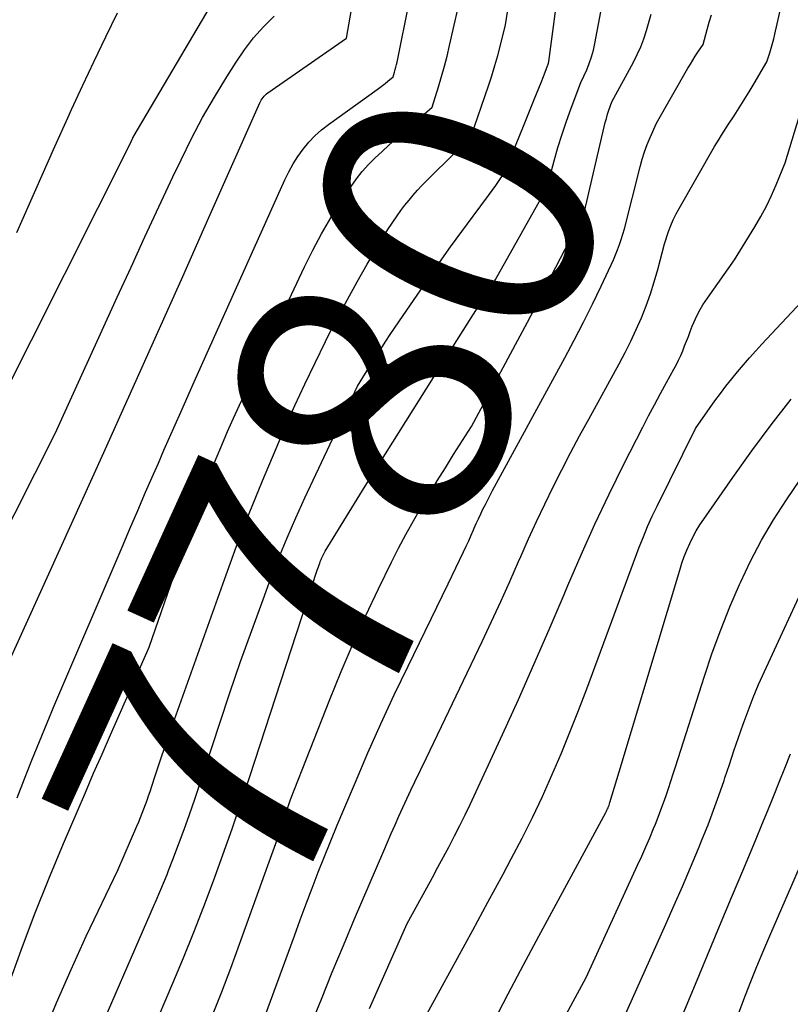
# Model space of a CAD drawing. Units: inches. Extents: x 2617441 to 2620375, y 1499134 to 1501949.
# Drawn here: x 2618170 to 2618210, y 1501679 to 1501731 of the extents above; entities that cross this region are included whole.
import ezdxf
from ezdxf.enums import TextEntityAlignment as Align

# ---------------------------------------------------------------- set-up
doc = ezdxf.new("R2010")
doc.units = ezdxf.units.IN
doc.header["$MEASUREMENT"] = 0
doc.layers.add('Tile_2735_11_NE_contour_2ft', color=140, linetype='Continuous')
doc.layers.add('Tile_2735_11_NE_contour_anno_2ft', color=97, linetype='Continuous')
doc.styles.add('Arial', font='arial.ttf')

msp = doc.modelspace()

# ---------------------------------------------------------------- linework, layer by layer
at = {"layer": 'Tile_2735_11_NE_contour_2ft'}
for points in [[(2618168.354, 1501695.508, 7772), (2618174.073, 1501708.125, 7772), (2618175.469, 1501711.216, 7772), (2618176.861, 1501714.309, 7772), (2618178.244, 1501717.406, 7772), (2618179.623, 1501720.505, 7772), (2618182.302, 1501726.548, 7772), (2618182.34, 1501726.626, 7772), (2618182.382, 1501726.702, 7772), (2618182.428, 1501726.774, 7772), (2618182.479, 1501726.844, 7772), (2618182.534, 1501726.91, 7772), (2618182.594, 1501726.972, 7772), (2618182.659, 1501727.028, 7772), (2618182.727, 1501727.081, 7772), (2618186.87, 1501729.96, 7772), (2618187.501, 1501733.607, 7772)], [(2618168.512, 1501710.572, 7768), (2618175.5, 1501724.47, 7768), (2618175.578, 1501724.642, 7768), (2618175.586, 1501724.658, 7768), (2618175.593, 1501724.674, 7768), (2618175.601, 1501724.691, 7768), (2618175.609, 1501724.706, 7768), (2618175.641, 1501724.77, 7768), (2618175.649, 1501724.786, 7768), (2618175.657, 1501724.801, 7768), (2618175.666, 1501724.817, 7768), (2618175.675, 1501724.833, 7768), (2618180.835, 1501733.571, 7768)], [(2618175.502, 1501674.931, 7782), (2618177.72, 1501680.124, 7782), (2618178.281, 1501681.466, 7782), (2618178.828, 1501682.814, 7782), (2618179.353, 1501684.17, 7782), (2618179.864, 1501685.532, 7782), (2618180.358, 1501686.9, 7782), (2618180.841, 1501688.272, 7782), (2618181.31, 1501689.649, 7782), (2618181.769, 1501691.03, 7782), (2618185.326, 1501701.906, 7782), (2618185.358, 1501702.001, 7782), (2618185.39, 1501702.095, 7782), (2618185.424, 1501702.189, 7782), (2618185.459, 1501702.283, 7782), (2618185.483, 1501702.348, 7782), (2618185.507, 1501702.409, 7782), (2618185.532, 1501702.469, 7782), (2618185.558, 1501702.53, 7782), (2618185.585, 1501702.589, 7782), (2618185.74, 1501702.92, 7782), (2618187.863, 1501706.342, 7782), (2618188.926, 1501708.051, 7782), (2618189.994, 1501709.759, 7782), (2618191.066, 1501711.462, 7782), (2618192.142, 1501713.164, 7782), (2618194.331, 1501716.614, 7782), (2618194.368, 1501716.671, 7782), (2618194.405, 1501716.728, 7782), (2618194.443, 1501716.784, 7782), (2618194.481, 1501716.84, 7782), (2618194.496, 1501716.861, 7782), (2618194.527, 1501716.907, 7782), (2618194.557, 1501716.952, 7782), (2618194.587, 1501716.999, 7782), (2618194.616, 1501717.045, 7782), (2618194.645, 1501717.092, 7782), (2618194.673, 1501717.139, 7782), (2618194.701, 1501717.187, 7782), (2618194.728, 1501717.234, 7782), (2618197.43, 1501722.05, 7782), (2618197.822, 1501723.503, 7782), (2618198.022, 1501724.202, 7782), (2618198.236, 1501724.896, 7782), (2618198.469, 1501725.585, 7782), (2618198.716, 1501726.269, 7782), (2618199.23, 1501727.63, 7782), (2618199.535, 1501728.299, 7782), (2618199.674, 1501728.638, 7782), (2618199.796, 1501728.983, 7782), (2618199.893, 1501729.335, 7782), (2618199.973, 1501729.693, 7782), (2618200.59, 1501733.04, 7782)], [(2618184.98, 1501677.877, 7788), (2618185.548, 1501679.293, 7788), (2618186.124, 1501680.706, 7788), (2618186.71, 1501682.115, 7788), (2618187.302, 1501683.521, 7788), (2618188.834, 1501687.114, 7788), (2618189.031, 1501687.572, 7788), (2618189.229, 1501688.03, 7788), (2618189.43, 1501688.487, 7788), (2618189.633, 1501688.942, 7788), (2618189.839, 1501689.397, 7788), (2618190.048, 1501689.85, 7788), (2618190.261, 1501690.301, 7788), (2618190.477, 1501690.75, 7788), (2618191.09, 1501692.01, 7788), (2618194.026, 1501698.153, 7788), (2618194.519, 1501699.201, 7788), (2618195.005, 1501700.252, 7788), (2618195.478, 1501701.308, 7788), (2618195.944, 1501702.368, 7788), (2618196.061, 1501702.639, 7788), (2618196.47, 1501703.563, 7788), (2618196.889, 1501704.482, 7788), (2618197.322, 1501705.394, 7788), (2618197.765, 1501706.302, 7788), (2618198.221, 1501707.203, 7788), (2618198.684, 1501708.101, 7788), (2618199.159, 1501708.993, 7788), (2618199.641, 1501709.881, 7788), (2618201.248, 1501712.797, 7788), (2618201.563, 1501713.391, 7788), (2618201.866, 1501713.992, 7788), (2618202.15, 1501714.602, 7788), (2618202.421, 1501715.218, 7788), (2618202.669, 1501715.844, 7788), (2618202.898, 1501716.475, 7788), (2618203.101, 1501717.116, 7788), (2618203.285, 1501717.763, 7788), (2618203.64, 1501719.12, 7788), (2618203.855, 1501719.762, 7788), (2618203.972, 1501720.079, 7788), (2618204.1, 1501720.391, 7788), (2618204.247, 1501720.694, 7788), (2618204.406, 1501720.992, 7788), (2618206.27, 1501724.25, 7788), (2618206.514, 1501724.645, 7788), (2618206.637, 1501724.842, 7788), (2618206.761, 1501725.039, 7788), (2618206.887, 1501725.234, 7788), (2618207.014, 1501725.429, 7788), (2618207.308, 1501725.874, 7788), (2618207.58, 1501726.292, 7788), (2618207.846, 1501726.714, 7788), (2618208.106, 1501727.139, 7788), (2618208.362, 1501727.568, 7788), (2618209.03, 1501728.71, 7788), (2618209.188, 1501729.196, 7788), (2618209.264, 1501729.44, 7788), (2618209.335, 1501729.685, 7788), (2618209.398, 1501729.932, 7788), (2618209.457, 1501730.18, 7788), (2618210.08, 1501732.99, 7788)], [(2618196.204, 1501725.326, 7780), (2618196.771, 1501726.725, 7780), (2618196.892, 1501727.028, 7780), (2618197.013, 1501727.331, 7780), (2618197.133, 1501727.634, 7780), (2618197.252, 1501727.938, 7780), (2618197.452, 1501728.453, 7780), (2618197.469, 1501728.5, 7780), (2618197.486, 1501728.547, 7780), (2618197.501, 1501728.595, 7780), (2618197.514, 1501728.643, 7780), (2618197.54, 1501728.74, 7780), (2618198.121, 1501733.116, 7780)], [(2618169.029, 1501679.972, 7776), (2618169.718, 1501681.868, 7776), (2618170.43, 1501683.755, 7776), (2618171.179, 1501685.628, 7776), (2618171.953, 1501687.492, 7776), (2618172.671, 1501689.175, 7776), (2618173.105, 1501690.189, 7776), (2618173.542, 1501691.201, 7776), (2618173.982, 1501692.213, 7776), (2618174.425, 1501693.223, 7776), (2618176.46, 1501697.85, 7776), (2618178.906, 1501704.915, 7776), (2618179.165, 1501705.641, 7776), (2618179.431, 1501706.364, 7776), (2618179.71, 1501707.083, 7776), (2618179.997, 1501707.798, 7776), (2618180.295, 1501708.509, 7776), (2618180.6, 1501709.217, 7776), (2618180.915, 1501709.921, 7776), (2618181.237, 1501710.621, 7776), (2618184.653, 1501717.904, 7776), (2618185.089, 1501718.784, 7776), (2618185.551, 1501719.651, 7776), (2618186.051, 1501720.496, 7776), (2618186.575, 1501721.327, 7776), (2618187.115, 1501722.143, 7776), (2618187.402, 1501722.545, 7776), (2618187.706, 1501722.932, 7776), (2618188.036, 1501723.297, 7776), (2618188.384, 1501723.647, 7776), (2618188.747, 1501723.984, 7776), (2618189.112, 1501724.319, 7776), (2618189.48, 1501724.651, 7776), (2618189.849, 1501724.98, 7776), (2618191.38, 1501726.33, 7776), (2618191.72, 1501727.403, 7776), (2618191.883, 1501727.941, 7776), (2618192.038, 1501728.481, 7776), (2618192.178, 1501729.025, 7776), (2618192.309, 1501729.572, 7776), (2618192.99, 1501732.59, 7776)], [(2618169.518, 1501689.905, 7774), (2618169.896, 1501690.899, 7774), (2618170.286, 1501691.889, 7774), (2618170.683, 1501692.876, 7774), (2618171.09, 1501693.86, 7774), (2618171.503, 1501694.841, 7774), (2618175.04, 1501703.125, 7774), (2618175.453, 1501704.09, 7774), (2618175.867, 1501705.055, 7774), (2618176.284, 1501706.019, 7774), (2618176.702, 1501706.982, 7774), (2618176.954, 1501707.561, 7774), (2618177.248, 1501708.234, 7774), (2618177.542, 1501708.907, 7774), (2618177.837, 1501709.579, 7774), (2618178.134, 1501710.251, 7774), (2618178.84, 1501711.85, 7774), (2618183.62, 1501722.497, 7774), (2618183.828, 1501722.921, 7774), (2618184.055, 1501723.333, 7774), (2618184.31, 1501723.728, 7774), (2618184.584, 1501724.112, 7774), (2618184.886, 1501724.473, 7774), (2618185.208, 1501724.814, 7774), (2618185.558, 1501725.126, 7774), (2618185.928, 1501725.418, 7774), (2618188.481, 1501727.257, 7774), (2618188.626, 1501727.363, 7774), (2618188.769, 1501727.471, 7774), (2618188.911, 1501727.582, 7774), (2618189.051, 1501727.694, 7774), (2618189.33, 1501727.92, 7774), (2618189.409, 1501728.18, 7774), (2618189.446, 1501728.311, 7774), (2618189.481, 1501728.442, 7774), (2618189.512, 1501728.575, 7774), (2618189.541, 1501728.708, 7774), (2618190.189, 1501731.939, 7774)], [(2618170.85, 1501677.315, 7778), (2618171.575, 1501679.098, 7778), (2618172.348, 1501680.861, 7778), (2618173.153, 1501682.611, 7778), (2618174.81, 1501686.09, 7778), (2618175.822, 1501688.407, 7778), (2618175.918, 1501688.633, 7778), (2618176.012, 1501688.86, 7778), (2618176.103, 1501689.089, 7778), (2618176.191, 1501689.319, 7778), (2618176.276, 1501689.549, 7778), (2618176.359, 1501689.781, 7778), (2618176.438, 1501690.013, 7778), (2618176.516, 1501690.247, 7778), (2618176.748, 1501690.955, 7778), (2618176.942, 1501691.543, 7778), (2618177.139, 1501692.129, 7778), (2618177.341, 1501692.714, 7778), (2618177.546, 1501693.298, 7778), (2618180.433, 1501701.426, 7778), (2618181.073, 1501703.17, 7778), (2618181.737, 1501704.904, 7778), (2618182.435, 1501706.623, 7778), (2618183.158, 1501708.334, 7778), (2618183.643, 1501709.448, 7778), (2618184.151, 1501710.59, 7778), (2618184.672, 1501711.726, 7778), (2618185.212, 1501712.852, 7778), (2618185.765, 1501713.972, 7778), (2618185.931, 1501714.301, 7778), (2618186.42, 1501715.248, 7778), (2618186.921, 1501716.188, 7778), (2618187.44, 1501717.118, 7778), (2618187.97, 1501718.042, 7778), (2618189.05, 1501719.88, 7778), (2618189.543, 1501720.592, 7778), (2618189.744, 1501720.874, 7778), (2618189.951, 1501721.151, 7778), (2618190.168, 1501721.421, 7778), (2618190.389, 1501721.686, 7778), (2618190.619, 1501721.946, 7778), (2618190.852, 1501722.201, 7778), (2618191.092, 1501722.451, 7778), (2618191.336, 1501722.697, 7778), (2618193.42, 1501724.75, 7778), (2618194.354, 1501727.457, 7778), (2618194.529, 1501727.986, 7778), (2618194.695, 1501728.517, 7778), (2618194.846, 1501729.052, 7778), (2618194.989, 1501729.59, 7778), (2618195.26, 1501730.67, 7778), (2618195.516, 1501732.359, 7778)], [(2618168.321, 1501702.799, 7770), (2618171.52, 1501709.11, 7770), (2618174.788, 1501716.307, 7770), (2618175.514, 1501717.897, 7770), (2618176.245, 1501719.485, 7770), (2618176.983, 1501721.069, 7770), (2618177.725, 1501722.651, 7770), (2618178.147, 1501723.546, 7770), (2618178.702, 1501724.668, 7770), (2618179.284, 1501725.775, 7770), (2618179.907, 1501726.859, 7770), (2618180.557, 1501727.929, 7770), (2618181.049, 1501728.705, 7770), (2618181.496, 1501729.357, 7770), (2618181.974, 1501729.983, 7770), (2618182.499, 1501730.57, 7770), (2618183.053, 1501731.133, 7770)], [(2618169.495, 1501719.711, 7766), (2618170.156, 1501721.227, 7766), (2618170.822, 1501722.741, 7766), (2618171.496, 1501724.251, 7766), (2618172.177, 1501725.758, 7766), (2618172.378, 1501726.198, 7766), (2618172.968, 1501727.481, 7766), (2618173.566, 1501728.759, 7766), (2618174.176, 1501730.033, 7766), (2618174.793, 1501731.302, 7766)], [(2618179.815, 1501678.441, 7784), (2618180.304, 1501679.682, 7784), (2618180.776, 1501680.929, 7784), (2618181.236, 1501682.18, 7784), (2618182.733, 1501686.343, 7784), (2618182.939, 1501686.92, 7784), (2618183.141, 1501687.498, 7784), (2618183.339, 1501688.077, 7784), (2618183.534, 1501688.658, 7784), (2618183.92, 1501689.82, 7784), (2618185.991, 1501695.087, 7784), (2618186.594, 1501696.567, 7784), (2618187.22, 1501698.036, 7784), (2618187.881, 1501699.49, 7784), (2618188.566, 1501700.933, 7784), (2618189.25, 1501702.332, 7784), (2618189.618, 1501703.063, 7784), (2618189.999, 1501703.788, 7784), (2618190.397, 1501704.504, 7784), (2618190.807, 1501705.214, 7784), (2618191.228, 1501705.917, 7784), (2618191.654, 1501706.617, 7784), (2618192.085, 1501707.314, 7784), (2618192.521, 1501708.008, 7784), (2618193.46, 1501709.49, 7784), (2618195.91, 1501714.041, 7784), (2618196.42, 1501714.997, 7784), (2618196.925, 1501715.955, 7784), (2618197.423, 1501716.917, 7784), (2618197.916, 1501717.882, 7784), (2618198.639, 1501719.309, 7784), (2618198.767, 1501719.562, 7784), (2618198.897, 1501719.814, 7784), (2618199.027, 1501720.066, 7784), (2618199.157, 1501720.317, 7784), (2618199.42, 1501720.82, 7784), (2618200.455, 1501725.287, 7784), (2618200.511, 1501725.51, 7784), (2618200.571, 1501725.733, 7784), (2618200.638, 1501725.954, 7784), (2618200.71, 1501726.173, 7784), (2618200.86, 1501726.61, 7784), (2618202.001, 1501728.699, 7784), (2618202.205, 1501729.103, 7784), (2618202.39, 1501729.514, 7784), (2618202.549, 1501729.937, 7784), (2618202.688, 1501730.368, 7784), (2618202.94, 1501731.24, 7784)], [(2618182.55, 1501678.32, 7786), (2618184.123, 1501682.637, 7786), (2618184.431, 1501683.476, 7786), (2618184.744, 1501684.313, 7786), (2618185.063, 1501685.148, 7786), (2618185.385, 1501685.982, 7786), (2618185.714, 1501686.813, 7786), (2618186.047, 1501687.642, 7786), (2618186.387, 1501688.469, 7786), (2618186.731, 1501689.294, 7786), (2618187.34, 1501690.74, 7786), (2618188.005, 1501692.281, 7786), (2618188.687, 1501693.814, 7786), (2618189.394, 1501695.336, 7786), (2618190.118, 1501696.85, 7786), (2618192.24, 1501701.19, 7786), (2618193.045, 1501702.88, 7786), (2618193.18, 1501703.169, 7786), (2618193.314, 1501703.459, 7786), (2618193.444, 1501703.75, 7786), (2618193.571, 1501704.042, 7786), (2618193.605, 1501704.121, 7786), (2618193.717, 1501704.374, 7786), (2618193.83, 1501704.626, 7786), (2618193.948, 1501704.876, 7786), (2618194.068, 1501705.124, 7786), (2618194.192, 1501705.371, 7786), (2618194.318, 1501705.617, 7786), (2618194.446, 1501705.862, 7786), (2618194.576, 1501706.105, 7786), (2618198.387, 1501713.113, 7786), (2618198.883, 1501714.046, 7786), (2618199.368, 1501714.985, 7786), (2618199.836, 1501715.933, 7786), (2618200.292, 1501716.887, 7786), (2618200.943, 1501718.279, 7786), (2618201.059, 1501718.543, 7786), (2618201.168, 1501718.81, 7786), (2618201.265, 1501719.082, 7786), (2618201.354, 1501719.356, 7786), (2618201.52, 1501719.91, 7786), (2618202.354, 1501723.183, 7786), (2618202.465, 1501723.577, 7786), (2618202.589, 1501723.967, 7786), (2618202.732, 1501724.351, 7786), (2618202.888, 1501724.729, 7786), (2618203.22, 1501725.48, 7786), (2618204.876, 1501728.385, 7786), (2618205, 1501728.597, 7786), (2618205.128, 1501728.808, 7786), (2618205.259, 1501729.016, 7786), (2618205.395, 1501729.221, 7786), (2618205.67, 1501729.63, 7786), (2618205.883, 1501730.416, 7786), (2618205.994, 1501730.808, 7786), (2618206.11, 1501731.199, 7786)], [(2618188.08, 1501678.799, 7790), (2618190.07, 1501683.28, 7790), (2618191.102, 1501685.165, 7790), (2618191.399, 1501685.709, 7790), (2618191.694, 1501686.253, 7790), (2618191.988, 1501686.799, 7790), (2618192.282, 1501687.345, 7790), (2618192.57, 1501687.893, 7790), (2618192.851, 1501688.446, 7790), (2618193.122, 1501689.002, 7790), (2618193.387, 1501689.562, 7790), (2618195.095, 1501693.254, 7790), (2618195.932, 1501695.089, 7790), (2618196.755, 1501696.93, 7790), (2618197.557, 1501698.78, 7790), (2618198.345, 1501700.636, 7790), (2618198.542, 1501701.106, 7790), (2618199.239, 1501702.724, 7790), (2618199.96, 1501704.331, 7790), (2618200.717, 1501705.921, 7790), (2618201.497, 1501707.501, 7790), (2618202.487, 1501709.45, 7790), (2618202.794, 1501710.045, 7790), (2618203.105, 1501710.638, 7790), (2618203.424, 1501711.227, 7790), (2618203.747, 1501711.813, 7790), (2618204.136, 1501712.51, 7790), (2618204.263, 1501712.749, 7790), (2618204.384, 1501712.989, 7790), (2618204.495, 1501713.235, 7790), (2618204.599, 1501713.484, 7790), (2618204.699, 1501713.735, 7790), (2618204.798, 1501713.986, 7790), (2618204.896, 1501714.238, 7790), (2618204.993, 1501714.489, 7790), (2618205.103, 1501714.776, 7790), (2618205.27, 1501715.163, 7790), (2618205.454, 1501715.541, 7790), (2618205.666, 1501715.904, 7790), (2618205.896, 1501716.258, 7790), (2618207.32, 1501718.28, 7790), (2618208.403, 1501720.018, 7790), (2618208.72, 1501720.556, 7790), (2618209.017, 1501721.105, 7790), (2618209.284, 1501721.667, 7790), (2618209.533, 1501722.24, 7790), (2618210, 1501723.4, 7790), (2618211.223, 1501727.434, 7790)], [(2618195.058, 1501722.676, 7780), (2618195.099, 1501722.737, 7780), (2618195.45, 1501723.28, 7780), (2618195.562, 1501723.649, 7780), (2618195.621, 1501723.833, 7780), (2618195.683, 1501724.015, 7780), (2618195.749, 1501724.196, 7780), (2618195.819, 1501724.376, 7780), (2618196.204, 1501725.326, 7780)], [(2618177.491, 1501686.067, 7780), (2618177.72, 1501686.647, 7780), (2618178.022, 1501687.437, 7780), (2618178.313, 1501688.231, 7780), (2618178.597, 1501689.027, 7780), (2618178.872, 1501689.827, 7780), (2618179.139, 1501690.63, 7780), (2618180.172, 1501693.793, 7780), (2618180.724, 1501695.446, 7780), (2618181.289, 1501697.095, 7780), (2618181.876, 1501698.736, 7780), (2618182.476, 1501700.372, 7780), (2618182.891, 1501701.482, 7780), (2618183.308, 1501702.554, 7780), (2618183.742, 1501703.619, 7780), (2618184.202, 1501704.674, 7780), (2618184.68, 1501705.721, 7780), (2618187.46, 1501711.62, 7780), (2618187.877, 1501712.294, 7780), (2618188.086, 1501712.63, 7780), (2618188.296, 1501712.966, 7780), (2618188.508, 1501713.3, 7780), (2618188.72, 1501713.634, 7780), (2618188.732, 1501713.653, 7780), (2618188.953, 1501713.995, 7780), (2618189.175, 1501714.336, 7780), (2618189.402, 1501714.674, 7780), (2618189.63, 1501715.011, 7780), (2618191.205, 1501717.311, 7780), (2618191.779, 1501718.138, 7780), (2618192.358, 1501718.959, 7780), (2618192.948, 1501719.774, 7780), (2618193.545, 1501720.583, 7780), (2618194.362, 1501721.677, 7780), (2618194.552, 1501721.938, 7780), (2618194.739, 1501722.201, 7780), (2618194.921, 1501722.468, 7780), (2618195.058, 1501722.676, 7780)], [(2618189.13, 1501674.88, 7792), (2618191.921, 1501679.974, 7792), (2618192.727, 1501681.45, 7792), (2618193.531, 1501682.927, 7792), (2618194.332, 1501684.405, 7792), (2618195.131, 1501685.884, 7792), (2618195.56, 1501686.682, 7792), (2618196.128, 1501687.77, 7792), (2618196.678, 1501688.868, 7792), (2618197.199, 1501689.979, 7792), (2618197.702, 1501691.099, 7792), (2618198.181, 1501692.229, 7792), (2618198.649, 1501693.365, 7792), (2618199.098, 1501694.508, 7792), (2618199.535, 1501695.656, 7792), (2618202.309, 1501703.126, 7792), (2618202.524, 1501703.676, 7792), (2618202.749, 1501704.22, 7792), (2618202.99, 1501704.758, 7792), (2618203.244, 1501705.291, 7792), (2618205.27, 1501709.39, 7792), (2618206.298, 1501710.833, 7792), (2618206.585, 1501711.226, 7792), (2618206.878, 1501711.615, 7792), (2618207.179, 1501711.997, 7792), (2618207.486, 1501712.374, 7792), (2618207.801, 1501712.745, 7792), (2618208.12, 1501713.112, 7792), (2618208.445, 1501713.474, 7792), (2618208.775, 1501713.832, 7792), (2618212.17, 1501717.46, 7792)], [(2618194.599, 1501678.049, 7794), (2618195.398, 1501679.574, 7794), (2618196.206, 1501681.094, 7794), (2618197.019, 1501682.611, 7794), (2618200.539, 1501689.131, 7794), (2618200.571, 1501689.194, 7794), (2618200.603, 1501689.257, 7794), (2618200.632, 1501689.321, 7794), (2618200.66, 1501689.386, 7794), (2618200.687, 1501689.451, 7794), (2618200.712, 1501689.517, 7794), (2618200.735, 1501689.584, 7794), (2618200.756, 1501689.651, 7794), (2618201.25, 1501691.27, 7794), (2618204.44, 1501701.917, 7794), (2618204.555, 1501702.272, 7794), (2618204.679, 1501702.624, 7794), (2618204.818, 1501702.971, 7794), (2618204.967, 1501703.314, 7794), (2618205.132, 1501703.649, 7794), (2618205.309, 1501703.977, 7794), (2618205.503, 1501704.295, 7794), (2618205.709, 1501704.607, 7794), (2618207.248, 1501706.804, 7794), (2618208.247, 1501708.198, 7794), (2618209.266, 1501709.576, 7794), (2618210.317, 1501710.932, 7794)], [(2618197.899, 1501677.443, 7796), (2618199.51, 1501680.43, 7796), (2618202.222, 1501686.358, 7796), (2618202.439, 1501686.838, 7796), (2618202.651, 1501687.32, 7796), (2618202.859, 1501687.804, 7796), (2618203.062, 1501688.289, 7796), (2618203.159, 1501688.522, 7796), (2618203.308, 1501688.894, 7796), (2618203.451, 1501689.268, 7796), (2618203.587, 1501689.645, 7796), (2618203.718, 1501690.024, 7796), (2618203.844, 1501690.404, 7796), (2618203.969, 1501690.785, 7796), (2618204.092, 1501691.166, 7796), (2618204.215, 1501691.547, 7796), (2618205.738, 1501696.314, 7796), (2618206.154, 1501697.545, 7796), (2618206.599, 1501698.765, 7796), (2618207.085, 1501699.97, 7796), (2618207.598, 1501701.164, 7796), (2618207.638, 1501701.253, 7796), (2618208.18, 1501702.379, 7796), (2618208.758, 1501703.486, 7796), (2618209.392, 1501704.562, 7796), (2618210.062, 1501705.617, 7796), (2618210.772, 1501706.649, 7796)], [(2618199.963, 1501674.888, 7798), (2618203.707, 1501683.245, 7798), (2618204.147, 1501684.238, 7798), (2618204.581, 1501685.234, 7798), (2618205.006, 1501686.234, 7798), (2618205.426, 1501687.237, 7798), (2618205.625, 1501687.719, 7798), (2618205.932, 1501688.485, 7798), (2618206.229, 1501689.255, 7798), (2618206.508, 1501690.032, 7798), (2618206.777, 1501690.813, 7798), (2618206.825, 1501690.96, 7798), (2618207.062, 1501691.67, 7798), (2618207.301, 1501692.379, 7798), (2618207.543, 1501693.088, 7798), (2618207.787, 1501693.795, 7798), (2618208.043, 1501694.498, 7798), (2618208.312, 1501695.196, 7798), (2618208.602, 1501695.885, 7798), (2618208.905, 1501696.569, 7798), (2618211.241, 1501701.633, 7798)], [(2618204.425, 1501678.062, 7800), (2618205.267, 1501680.081, 7800), (2618205.903, 1501681.606, 7800), (2618206.54, 1501683.13, 7800), (2618207.177, 1501684.655, 7800), (2618207.815, 1501686.179, 7800), (2618208.469, 1501687.741, 7800), (2618208.777, 1501688.485, 7800), (2618209.082, 1501689.23, 7800), (2618209.382, 1501689.977, 7800), (2618209.679, 1501690.726, 7800), (2618209.976, 1501691.474, 7800), (2618210.278, 1501692.22, 7800)], [(2618207.487, 1501678.381, 7802), (2618207.817, 1501679.263, 7802), (2618208.16, 1501680.14, 7802), (2618208.512, 1501681.014, 7802), (2618208.874, 1501681.884, 7802), (2618209.243, 1501682.75, 7802), (2618211.858, 1501688.788, 7802)], [(2618176.785, 1501684.369, 7780), (2618177.087, 1501685.079, 7780), (2618177.409, 1501685.861, 7780), (2618177.491, 1501686.067, 7780)], [(2618169.482, 1501666.093, 7780), (2618171.585, 1501672.16, 7780), (2618171.739, 1501672.598, 7780), (2618171.896, 1501673.036, 7780), (2618172.056, 1501673.472, 7780), (2618172.22, 1501673.908, 7780), (2618172.246, 1501673.977, 7780), (2618172.403, 1501674.375, 7780), (2618172.567, 1501674.77, 7780), (2618172.74, 1501675.16, 7780), (2618172.92, 1501675.548, 7780), (2618173.29, 1501676.32, 7780), (2618176.756, 1501684.301, 7780), (2618176.785, 1501684.369, 7780)]]:
    msp.add_polyline3d(points, dxfattribs=at)

# ---------------------------------------------------------------- texts
at = {"layer": 'Tile_2735_11_NE_contour_anno_2ft', "color": 18, "style": 'Arial'}
msp.add_text('7780', height=14.4, rotation=65.5203, dxfattribs=at).set_placement((2618185.992, 1501705.844), align=Align.MIDDLE_CENTER)

doc.saveas('drawing.dxf')
